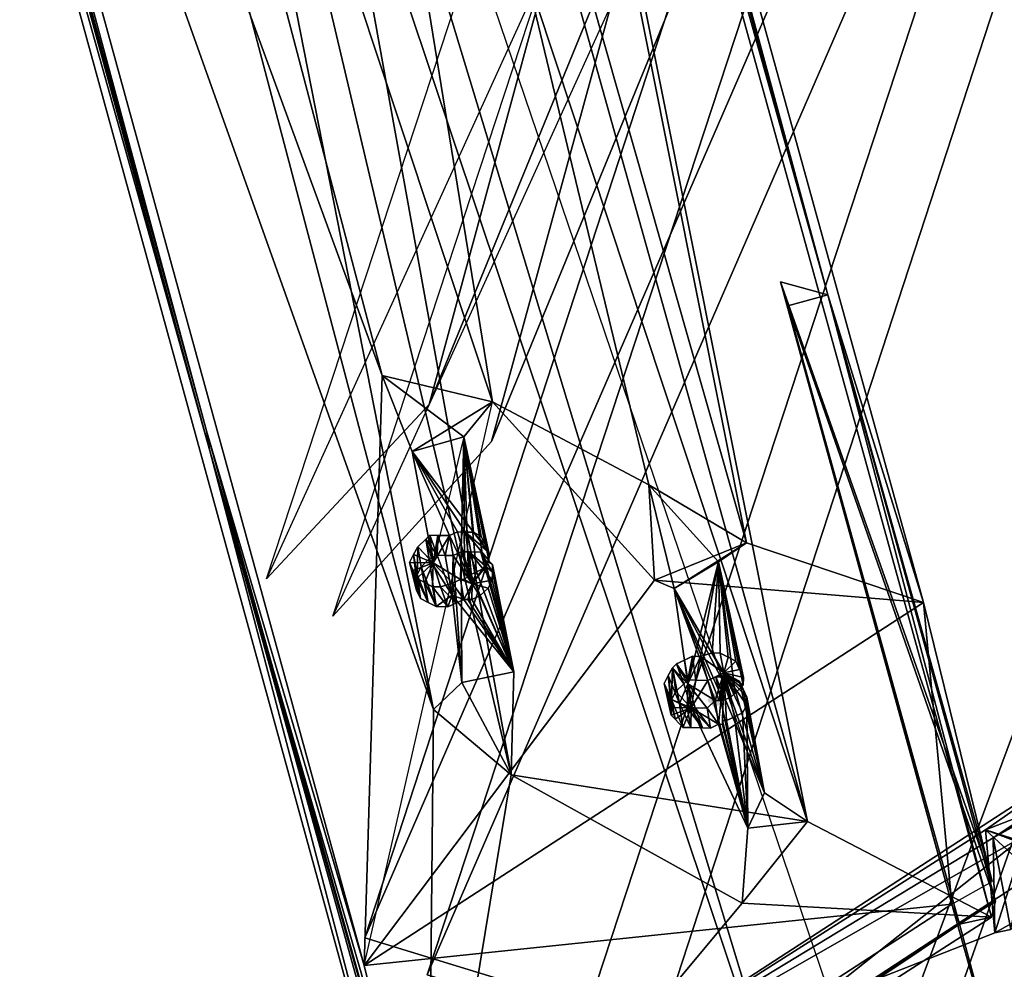
# Model space of a CAD drawing. Units: millimetres. Extents: x -12198 to 31644, y -9306 to -2540.
# Drawn here: x -6637 to -6405, y -6451 to -6228 of the extents above; entities that cross this region are included whole.
import ezdxf

# ---------------------------------------------------------------- set-up
doc = ezdxf.new("R2010")
doc.units = ezdxf.units.MM
doc.layers.add('QUANTWOOD  CWPg169.288', color=250, linetype='Continuous', lineweight=25)
doc.styles.get("Standard").update_dxf_attribs({"font": 'ariali.ttf', "height": 200})
doc.dimstyles.new('Стиль 150', dxfattribs={"dimtxt": 150, "dimasz": 150, "dimexe": 50, "dimexo": 0, "dimgap": 50, "dimtad": 1, "dimdec": 0, "dimdsep": 32, "dimtxsty": 'Standard', "dimcen": 150, "dimclrd": 256, "dimclre": 256, "dimadec": 0, "dimazin": 0, "dimtfac": 1, "dimtdec": 0, "dimtmove": 0, "dimatfit": 3, "dimfxl": 0, "dimlwd": -1, "dimarcsym": 0})

# ---------------------------------------------------------------- blocks, each defined once
blk = doc.blocks.new('*D7')
at = {"layer": 'Defpoints', "color": 0}
for p in [(-1916.51, -5017.12), (-12189.59, -5630.56), (-1916.51, -9255.65)]:
    blk.add_point(p, dxfattribs=at)
at = {"layer": 'QUANTWOOD  CWPg169.288', "lineweight": -2}
for p, q in [((-1916.51, -5017.12), (-1916.51, -9305.65)), ((-12189.59, -5630.56), (-12189.59, -9305.65))]:
    blk.add_line(p, q, dxfattribs=at)
at = {"layer": 'QUANTWOOD  CWPg169.288'}
blk.add_line((-12039.59, -9255.65), (-2066.51, -9255.65), dxfattribs=at)
for points in [[(-12039.59, -9230.65), (-12039.59, -9280.65), (-12189.59, -9255.65)], [(-2066.51, -9230.65), (-2066.51, -9280.65), (-1916.51, -9255.65)]]:
    blk.add_solid(points, dxfattribs=at)
at = {"layer": 'QUANTWOOD  CWPg169.288', "color": 0, "insert": (-7053.05, -9103.53), "char_height": 200, "attachment_point": 5}
blk.add_mtext('10273', dxfattribs=at)

msp = doc.modelspace()

# ---------------------------------------------------------------- hatches: boundary and pattern name
at = {"layer": 'QUANTWOOD  CWPg169.288', "lineweight": 25}
msp.add_hatch(color=18, dxfattribs=at).paths.add_polyline_path([(-6473.32, -6386.23), (-6474.28, -6387.14), (-6475.24, -6388.05), (-6474.32, -6389.01), (-6473.41, -6389.96), (-6472.46, -6389.05), (-6471.5, -6388.14), (-6472.41, -6387.18)])

# ---------------------------------------------------------------- linework, layer by layer
at = {"layer": 'QUANTWOOD  CWPg169.288', "color": 18, "lineweight": 25}
for points in [[(-6593.32, -6324.51), (-6722.11, -5846.79), (-6556.14, -6450.6), (-6539.93, -6515.45), (-6593.32, -6324.51), (-6592.5, -6329.2), (-6670.7, -6042.36), (-6592.5, -6329.2), (-6669.88, -6047.05), (-6592.5, -6329.2), (-6707.06, -5920.97), (-6723.25, -5855.18), (-6669.88, -6047.05)], [(-6402.02, -6491.64), (-6417.52, -6436.14), (-6415.76, -6440.86), (-6402.02, -6491.64), (-6539.13, -6521.08), (-6415.76, -6440.86), (-6408.24, -6439.17), (-6541.09, -6524.77), (-6539.76, -6390.25), (-6707.06, -5920.97), (-6541.09, -6524.77), (-6592.5, -6329.2), (-6539.93, -6515.45), (-6592.5, -6329.2), (-6593.32, -6324.51), (-6722.11, -5846.79)], [(-6564.45, -5857.09), (-6465.94, -6350.9), (-6424.23, -6364.97), (-6487.64, -6359.73), (-6556.14, -6450.6), (-6551.9, -6311.48), (-6525.89, -6317.7), (-6642.73, -5966.41), (-6551.9, -6311.48), (-6525.89, -6317.7), (-6487.64, -6359.73), (-6556.14, -6450.6), (-6551.9, -6311.48), (-6722.11, -5846.79), (-6608.14, -5886.88), (-6564.45, -5857.09), (-6465.94, -6350.9), (-6592.71, -5905.93)], [(-6564.45, -5857.09), (-6446.8, -6292.49), (-6424.23, -6364.97), (-6556.14, -6450.6), (-6417.52, -6436.14), (-6424.23, -6364.97), (-6408.04, -6430.76), (-6446.8, -6292.49), (-6424.23, -6364.97), (-6487.64, -6359.73), (-6465.94, -6350.9)], [(-6367.26, -5894.48), (-6540.85, -6318.28), (-6423.09, -5884.74), (-6367.26, -5894.48), (-6579.2, -6359.42)], [(-6351.56, -5902.33), (-6526.11, -6327.04), (-6407.41, -5893.52), (-6351.56, -5902.33), (-6563.53, -6368.2)], [(-6642.73, -5966.41), (-6525.89, -6317.7), (-6592.71, -5905.93), (-6488.98, -6337.27), (-6592.71, -5905.93), (-6465.94, -6350.9), (-6488.98, -6337.27), (-6472.59, -6355.41), (-6483.02, -6361.7), (-6479.82, -6384.21), (-6479.95, -6389.81), (-6478.08, -6389.85), (-6479.82, -6384.21), (-6475.28, -6389.92), (-6478.08, -6389.85), (-6476.33, -6394.57), (-6478.08, -6389.85), (-6479.95, -6389.81), (-6476.33, -6394.57), (-6479.13, -6394.5), (-6479.02, -6389.83), (-6476.33, -6394.57), (-6474.46, -6394.61), (-6479.02, -6389.83), (-6474.46, -6394.61), (-6472.57, -6393.72), (-6471.63, -6393.74), (-6471.34, -6381.6), (-6471.63, -6393.74), (-6471.61, -6392.81), (-6471.34, -6381.6), (-6466.9, -6391.05), (-6468.79, -6391.94), (-6471.34, -6381.6), (-6468.79, -6391.94), (-6470.68, -6392.83), (-6471.61, -6392.81)], [(-6707.06, -5920.97), (-6539.76, -6390.25), (-6632.33, -6039.54)], [(-6612.27, -6021.33), (-6539.76, -6390.25), (-6612.27, -6021.33), (-6521.44, -6405.64), (-6539.76, -6390.25), (-6521.44, -6405.64), (-6541.09, -6524.77), (-6467.03, -6435.9), (-6408.24, -6439.17), (-6451.62, -6416.64), (-6548.46, -5931.28)], [(-6457.94, -6289.42), (-6408.04, -6430.76), (-6446.8, -6292.49), (-6548.46, -5931.28), (-6408.24, -6439.17), (-6451.62, -6416.64), (-6467.03, -6435.9), (-6451.62, -6416.64)], [(-6578.21, -5964.21), (-6451.62, -6416.64), (-6521.44, -6405.64), (-6467.03, -6435.9), (-6541.09, -6524.77), (-6521.44, -6405.64), (-6612.27, -6021.33)], [(-6600.69, -5966.48), (-6521.44, -6405.64), (-6451.62, -6416.64), (-6578.21, -5964.21)], [(-6642.73, -5966.41), (-6551.9, -6311.48)], [(-6525.92, -6004.7), (-6446.8, -6292.49), (-6525.92, -6004.7)], [(-6214.01, -6404.54), (-6214.96, -6405.45), (-6217.81, -6407.26), (-6378.85, -6499.66), (-6384.25, -6491.13), (-6223.21, -6398.72), (-6217.81, -6407.26), (-6214.01, -6404.54), (-6223.21, -6398.72), (-6384.25, -6491.13), (-6513.03, -6484.33), (-6169.19, -6287.88), (-6042.72, -6274.07), (-6092.22, -6233.65), (-6384.59, -6426.65), (-6381.12, -6398.7), (-6409.62, -6418.58), (-6513.03, -6484.33), (-6407.4, -6442.92), (-6407.8, -6420.49), (-6205.1, -6304.78), (-6207.94, -6306.58), (-6205.1, -6304.78), (-6145.35, -6267.89)], [(-6288.89, -6331.75), (-6475.54, -6479.61), (-6240.49, -6417.93), (-6301.83, -6482.81), (-6424.23, -6561.19), (-6359.75, -6403.88), (-6301.83, -6482.81), (-6157.16, -6253.6), (-6359.75, -6403.88), (-6226.37, -6295.86), (-6218.79, -6291.37), (-6203.61, -6281.46), (-6157.16, -6253.6), (-6171.32, -6259.8), (-6157.16, -6253.6), (-6107.71, -6335.13)], [(-6384.59, -6426.65), (-6131.1, -6257.95), (-6145.35, -6267.89), (-6169.19, -6287.88), (-6407.8, -6420.49), (-6513.03, -6484.33), (-6381.12, -6398.7), (-6369.82, -6473.72), (-6493.17, -6553.01), (-6402.02, -6491.64), (-6337.65, -6613.7), (-6248.18, -6623.3)], [(-6456.21, -6295.07), (-6457.94, -6289.42), (-6446.8, -6292.49), (-6456.21, -6295.07), (-6407.22, -6435.45), (-6456.21, -6295.07), (-6415.76, -6440.86), (-6541.09, -6524.77), (-6539.13, -6521.08), (-6541.09, -6524.77), (-6592.5, -6329.2)], [(-6446.8, -6292.49), (-6408.24, -6439.17), (-6407.22, -6435.45), (-6408.24, -6439.17), (-6415.76, -6440.86)], [(-6205.1, -6304.78), (-6407.8, -6420.49), (-6398.31, -6414.17)], [(-6531.67, -6364.28), (-6530.73, -6364.31), (-6528.84, -6363.42), (-6530.64, -6360.57), (-6528.84, -6363.42), (-6526.93, -6361.59), (-6530.64, -6360.57), (-6531.67, -6364.28), (-6530.64, -6360.57), (-6531.67, -6364.28), (-6532.6, -6364.26), (-6534.49, -6365.15), (-6535.38, -6363.26), (-6534.49, -6365.15), (-6536.38, -6366.04), (-6535.38, -6363.26), (-6539.18, -6365.97), (-6536.38, -6366.04), (-6540, -6361.28), (-6538.14, -6361.33), (-6536.38, -6366.04), (-6538.14, -6361.33), (-6535.31, -6360.46), (-6539.87, -6355.68), (-6544.85, -6329.4), (-6532.62, -6325.95), (-6551.9, -6311.48), (-6544.85, -6329.4), (-6532.62, -6325.95), (-6525.89, -6317.7), (-6544.85, -6329.4), (-6530.35, -6348.43), (-6527.62, -6351.3), (-6530.35, -6348.43), (-6528.51, -6349.41)], [(-6532.62, -6325.95), (-6551.9, -6311.48), (-6525.89, -6317.7), (-6544.85, -6329.4)], [(-6535.98, -6349.23), (-6544.85, -6329.4), (-6539.87, -6355.68), (-6533.42, -6359.57), (-6532.62, -6325.95), (-6533.42, -6359.57), (-6532.49, -6359.59), (-6532.62, -6325.95), (-6532.49, -6359.59), (-6531.53, -6358.68), (-6532.62, -6325.95), (-6529.64, -6357.79), (-6532.62, -6325.95), (-6527.75, -6356.9), (-6532.62, -6325.95), (-6526.77, -6355.06), (-6532.62, -6325.95), (-6526.73, -6353.19), (-6532.62, -6325.95), (-6527.62, -6351.3), (-6532.62, -6325.95), (-6528.51, -6349.41), (-6532.62, -6325.95), (-6530.35, -6348.43), (-6544.85, -6329.4), (-6532.22, -6348.39), (-6544.85, -6329.4), (-6534.09, -6348.34), (-6544.85, -6329.4), (-6535.98, -6349.23), (-6538.78, -6349.17), (-6539.87, -6355.68), (-6538.78, -6349.17), (-6540.65, -6349.12), (-6539.87, -6355.68), (-6541.6, -6350.03), (-6540.65, -6349.12)], [(-6240.49, -6417.93), (-6475.54, -6479.61), (-6424.23, -6561.19), (-6359.75, -6403.88), (-6475.54, -6479.61), (-6288.89, -6331.75)], [(-6540.78, -6354.72), (-6538.89, -6353.84), (-6541.6, -6350.03), (-6538.89, -6353.84), (-6540.65, -6349.12), (-6538.89, -6353.84), (-6537.02, -6353.88), (-6535.38, -6363.26), (-6533.07, -6383.87), (-6520.86, -6381.36)], [(-6530.64, -6360.57), (-6535.98, -6349.23), (-6535.16, -6353.92), (-6535.98, -6349.23), (-6537.02, -6353.88), (-6535.16, -6353.92), (-6533.07, -6383.87), (-6533.27, -6353.03), (-6520.86, -6381.36), (-6531.4, -6353.08), (-6520.86, -6381.36), (-6528.6, -6353.15), (-6520.86, -6381.36), (-6527.71, -6355.04), (-6520.86, -6381.36), (-6525.86, -6356.01), (-6520.86, -6381.36), (-6525.91, -6357.88), (-6520.86, -6381.36), (-6525.95, -6359.75), (-6520.86, -6381.36), (-6526.93, -6361.59), (-6520.86, -6381.36), (-6528.84, -6363.42), (-6520.86, -6381.36), (-6530.73, -6364.31), (-6520.86, -6381.36), (-6531.67, -6364.28), (-6520.86, -6381.36), (-6531.67, -6364.28), (-6520.86, -6381.36), (-6532.6, -6364.26), (-6535.31, -6360.46), (-6533.42, -6359.57), (-6532.6, -6364.26), (-6533.42, -6359.57), (-6530.64, -6360.57), (-6532.22, -6348.39), (-6534.09, -6348.34), (-6530.64, -6360.57), (-6534.09, -6348.34), (-6535.98, -6349.23), (-6537.02, -6353.88), (-6538.78, -6349.17), (-6537.02, -6353.88), (-6538.89, -6353.84), (-6538.78, -6349.17)], [(-6532.22, -6348.39), (-6526.77, -6355.06), (-6532.22, -6348.39), (-6526.73, -6353.19), (-6532.22, -6348.39), (-6530.35, -6348.43), (-6526.73, -6353.19)], [(-6543.72, -6360.26), (-6544.5, -6353.7), (-6545.47, -6355.55), (-6543.72, -6360.26), (-6545.47, -6355.55), (-6544.58, -6357.44), (-6543.69, -6359.33), (-6539.87, -6355.68), (-6543.69, -6359.33), (-6541.85, -6360.31), (-6539.87, -6355.68), (-6545.47, -6355.55), (-6544.5, -6353.7), (-6543.67, -6358.39), (-6544.5, -6353.7), (-6543.52, -6351.86), (-6543.67, -6358.39), (-6542.87, -6364.02), (-6541.03, -6365), (-6543.67, -6358.39), (-6541.03, -6365), (-6543.69, -6359.33), (-6541.85, -6360.31), (-6541.03, -6365), (-6541.85, -6360.31), (-6540, -6361.28), (-6539.87, -6355.68), (-6538.14, -6361.33), (-6540, -6361.28), (-6539.18, -6365.97), (-6540, -6361.28), (-6541.85, -6360.31), (-6539.18, -6365.97), (-6540.78, -6354.72), (-6535.38, -6363.26), (-6538.89, -6353.84), (-6540.78, -6354.72), (-6539.18, -6365.97), (-6542.69, -6356.55), (-6539.18, -6365.97), (-6541.03, -6365), (-6542.69, -6356.55)], [(-6531.4, -6353.08), (-6533.27, -6353.03), (-6530.64, -6360.57), (-6535.16, -6353.92), (-6533.07, -6383.87), (-6535.38, -6363.26), (-6520.86, -6381.36), (-6532.6, -6364.26)], [(-6533.27, -6353.03), (-6520.86, -6381.36), (-6533.07, -6383.87)], [(-6529.64, -6357.79), (-6531.53, -6358.68), (-6530.64, -6360.57), (-6526.77, -6355.06), (-6527.75, -6356.9), (-6530.64, -6360.57), (-6529.64, -6357.79), (-6527.75, -6356.9)], [(-6526.93, -6361.59), (-6525.95, -6359.75), (-6530.64, -6360.57), (-6531.4, -6353.08), (-6525.95, -6359.75), (-6525.91, -6357.88), (-6531.4, -6353.08), (-6525.91, -6357.88), (-6528.6, -6353.15), (-6525.91, -6357.88), (-6525.86, -6356.01), (-6528.6, -6353.15)], [(-6525.86, -6356.01), (-6527.71, -6355.04)], [(-6543.69, -6359.33), (-6542.87, -6364.02), (-6543.69, -6359.33), (-6544.58, -6357.44), (-6542.87, -6364.02), (-6543.72, -6360.26), (-6542.87, -6364.02), (-6543.76, -6362.13), (-6545.47, -6355.55), (-6544.58, -6357.44), (-6543.76, -6362.13), (-6544.58, -6357.44)], [(-6472.43, -6388.12), (-6471.5, -6388.14), (-6483.02, -6361.7), (-6469.61, -6387.25), (-6483.02, -6361.7), (-6468.65, -6386.34), (-6472.59, -6355.41), (-6466.74, -6384.52), (-6472.59, -6355.41), (-6466.7, -6382.65), (-6472.59, -6355.41), (-6467.59, -6380.76), (-6472.59, -6355.41), (-6468.48, -6378.87), (-6472.59, -6355.41), (-6470.32, -6377.89), (-6472.59, -6355.41), (-6472.17, -6376.91), (-6472.59, -6355.41), (-6474.04, -6376.87), (-6472.59, -6355.41), (-6476.86, -6377.74), (-6478.73, -6377.69), (-6479.82, -6384.21), (-6478.73, -6377.69), (-6480.62, -6378.58), (-6479.82, -6384.21), (-6482.51, -6379.47), (-6480.62, -6378.58)], [(-6474.46, -6394.61), (-6478.08, -6389.85), (-6475.28, -6389.92), (-6474.46, -6394.61), (-6475.28, -6389.92), (-6473.37, -6388.1), (-6472.43, -6388.12), (-6483.02, -6361.7), (-6473.37, -6388.1), (-6483.02, -6361.7), (-6473.37, -6388.1), (-6479.82, -6384.21), (-6472.59, -6355.41), (-6476.86, -6377.74)], [(-6466.74, -6384.52), (-6468.65, -6386.34), (-6471.34, -6381.6), (-6469.61, -6387.25), (-6468.65, -6386.34), (-6472.59, -6355.41), (-6483.02, -6361.7)], [(-6534.49, -6365.15), (-6538.14, -6361.33), (-6535.31, -6360.46), (-6534.49, -6365.15), (-6535.31, -6360.46), (-6533.42, -6359.57), (-6532.49, -6359.59), (-6530.64, -6360.57), (-6532.49, -6359.59), (-6531.53, -6358.68)], [(-6478.73, -6377.69), (-6479.79, -6383.27), (-6477.93, -6383.32), (-6478.73, -6377.69), (-6477.93, -6383.32), (-6476.86, -6377.74), (-6474.04, -6376.87), (-6471.34, -6381.6), (-6474.04, -6376.87), (-6472.17, -6376.91), (-6471.34, -6381.6), (-6470.32, -6377.89), (-6472.17, -6376.91)], [(-6470.32, -6377.89), (-6468.48, -6378.87), (-6471.34, -6381.6), (-6467.59, -6380.76), (-6468.48, -6378.87)], [(-6483.46, -6380.38), (-6482.66, -6386.01), (-6483.46, -6380.38), (-6480.75, -6384.18), (-6483.46, -6380.38), (-6482.51, -6379.47), (-6483.46, -6380.38), (-6479.82, -6384.21), (-6481.79, -6388.83), (-6483.46, -6380.38), (-6484.44, -6382.23), (-6481.79, -6388.83), (-6484.44, -6382.23), (-6483.64, -6387.85), (-6484.44, -6382.23), (-6485.42, -6384.07), (-6483.64, -6387.85), (-6482.66, -6386.01), (-6479.02, -6389.83), (-6483.64, -6387.85), (-6483.68, -6389.72), (-6479.02, -6389.83), (-6483.68, -6389.72), (-6483.73, -6391.59), (-6482.82, -6392.54), (-6484.53, -6385.96), (-6483.64, -6387.85), (-6482.82, -6392.54), (-6483.64, -6387.85), (-6483.46, -6380.38), (-6484.44, -6382.23), (-6483.64, -6387.85), (-6484.44, -6382.23)], [(-6482.66, -6386.01), (-6480.75, -6384.18), (-6479.02, -6389.83), (-6479.79, -6383.27), (-6480.75, -6384.18), (-6479.79, -6383.27), (-6482.51, -6379.47), (-6479.79, -6383.27), (-6480.62, -6378.58), (-6479.79, -6383.27), (-6477.93, -6383.32), (-6479.02, -6389.83)], [(-6483.68, -6389.72), (-6484.44, -6382.23), (-6485.42, -6384.07), (-6483.68, -6389.72), (-6485.42, -6384.07), (-6484.53, -6385.96), (-6483.73, -6391.59), (-6484.53, -6385.96), (-6485.42, -6384.07), (-6483.73, -6391.59)], [(-6465.67, -6418.18), (-6461.74, -6409.86), (-6473.23, -6382.49), (-6475.12, -6383.38), (-6465.67, -6418.18), (-6479.02, -6389.83), (-6465.67, -6418.18), (-6472.57, -6393.72)], [(-6469.61, -6387.25), (-6471.5, -6388.14), (-6472.43, -6388.12), (-6471.34, -6381.6), (-6472.43, -6388.12), (-6473.37, -6388.1), (-6471.34, -6381.6), (-6473.23, -6382.49), (-6471.37, -6382.54)], [(-6467.65, -6383.56), (-6469.5, -6382.58), (-6471.34, -6381.6), (-6471.37, -6382.54), (-6469.5, -6382.58)], [(-6467.59, -6380.76), (-6466.7, -6382.65), (-6471.34, -6381.6), (-6466.74, -6384.52), (-6466.7, -6382.65)], [(-6466.9, -6391.05), (-6465.92, -6389.21), (-6471.34, -6381.6), (-6465.88, -6387.34), (-6465.92, -6389.21), (-6465.67, -6418.18), (-6461.74, -6409.86)], [(-6465.88, -6387.34), (-6466.76, -6385.45), (-6471.34, -6381.6), (-6467.65, -6383.56), (-6466.76, -6385.45)], [(-6381.12, -6398.7), (-6409.62, -6418.58), (-6384.59, -6426.65)], [(-6403.64, -6442.08), (-6407.8, -6420.49), (-6407.4, -6442.92), (-6513.03, -6484.33), (-6409.62, -6418.58), (-6407.4, -6442.92), (-6398.31, -6414.17)], [(-6398.31, -6414.17), (-6409.62, -6418.58), (-6385.54, -6427.56)], [(-6403.64, -6442.08), (-6407.4, -6442.92), (-6397.93, -6437.54), (-6407.4, -6442.92), (-6398.31, -6414.17)], [(-6394.08, -6432.96), (-6409.62, -6418.58), (-6384.59, -6426.65)]]:
    msp.add_lwpolyline(points, dxfattribs=at)
for points in [[(-6670.7, -6042.36), (-6722.11, -5846.79), (-6593.32, -6324.51)], [(-6593.32, -6324.51), (-6722.11, -5846.79), (-6556.14, -6450.6)], [(-6722.11, -5846.79), (-6642.73, -5966.41), (-6551.9, -6311.48)], [(-6722.11, -5846.79), (-6551.9, -6311.48), (-6556.14, -6450.6)], [(-6564.45, -5857.09), (-6465.94, -6350.9), (-6592.71, -5905.93), (-6564.45, -5857.09), (-6608.14, -5886.88), (-6722.11, -5846.79)], [(-6564.45, -5857.09), (-6446.8, -6292.49), (-6424.23, -6364.97)], [(-6564.45, -5857.09), (-6525.92, -6004.7), (-6446.8, -6292.49)], [(-6424.23, -6364.97), (-6465.94, -6350.9), (-6564.45, -5857.09)], [(-6659.48, -5884.72), (-6628.57, -5920.96), (-6448.35, -6514.83)], [(-6659.48, -5884.72), (-6628.57, -5920.96), (-6448.35, -6514.83), (-6659.48, -5884.72), (-6448.35, -6514.83), (-6628.57, -5920.96)], [(-6540.85, -6318.28), (-6367.26, -5894.48), (-6579.2, -6359.42), (-6423.09, -5884.74)], [(-6579.2, -6359.42), (-6423.09, -5884.74), (-6540.85, -6318.28)], [(-6579.2, -6359.42), (-6423.09, -5884.74), (-6367.26, -5894.48), (-6540.85, -6318.28), (-6423.09, -5884.74), (-6367.26, -5894.48)], [(-6555.99, -6444.06), (-6317.76, -5895.66), (-6373.59, -5885.92), (-6555.99, -6444.06), (-6317.76, -5895.66)], [(-6555.99, -6444.06), (-6373.59, -5885.92), (-6317.76, -5895.66), (-6555.99, -6444.06), (-6373.59, -5885.92), (-6317.76, -5895.66)], [(-6540.85, -6318.28), (-6367.26, -5894.48), (-6579.2, -6359.42)], [(-6526.11, -6327.04), (-6351.56, -5902.33), (-6563.53, -6368.2), (-6407.41, -5893.52)], [(-6563.53, -6368.2), (-6407.41, -5893.52), (-6526.11, -6327.04)], [(-6563.53, -6368.2), (-6407.41, -5893.52), (-6351.56, -5902.33), (-6526.11, -6327.04), (-6407.41, -5893.52), (-6351.56, -5902.33)], [(-6541.25, -6452.82), (-6303.02, -5904.42), (-6357.92, -5894.7), (-6541.25, -6452.82), (-6303.02, -5904.42)], [(-6541.25, -6452.82), (-6357.92, -5894.7), (-6303.02, -5904.42), (-6541.25, -6452.82), (-6357.92, -5894.7), (-6303.02, -5904.42)], [(-6503.12, -6460.27), (-6555.99, -6444.06), (-6317.76, -5895.66)], [(-6503.12, -6460.27), (-6555.99, -6444.06), (-6317.76, -5895.66), (-6503.12, -6460.27), (-6317.76, -5895.66), (-6555.99, -6444.06)], [(-6526.11, -6327.04), (-6351.56, -5902.33), (-6563.53, -6368.2)], [(-6487.44, -6469.05), (-6541.25, -6452.82), (-6303.02, -5904.42)], [(-6487.44, -6469.05), (-6541.25, -6452.82), (-6303.02, -5904.42), (-6487.44, -6469.05), (-6303.02, -5904.42), (-6541.25, -6452.82)], [(-6525.89, -6317.7), (-6642.73, -5966.41), (-6592.71, -5905.93)], [(-6525.89, -6317.7), (-6592.71, -5905.93), (-6488.98, -6337.27)], [(-6488.98, -6337.27), (-6592.71, -5905.93), (-6465.94, -6350.9)], [(-6669.88, -6047.05), (-6592.5, -6329.2), (-6707.06, -5920.97)], [(-6592.5, -6329.2), (-6541.09, -6524.77), (-6707.06, -5920.97)], [(-6707.06, -5920.97), (-6539.76, -6390.25), (-6632.33, -6039.54)], [(-6541.09, -6524.77), (-6539.76, -6390.25), (-6707.06, -5920.97)], [(-6628.57, -5920.96), (-6448.35, -6514.83), (-6628.57, -5920.96), (-6431.23, -6502.16), (-6448.35, -6514.83)], [(-6628.57, -5920.96), (-6431.23, -6502.16), (-6448.35, -6514.83), (-6628.57, -5920.96), (-6431.23, -6502.16), (-6448.35, -6514.83)], [(-6548.46, -5931.28), (-6578.21, -5964.21), (-6451.62, -6416.64)], [(-6446.8, -6292.49), (-6548.46, -5931.28), (-6408.24, -6439.17)], [(-6446.8, -6292.49), (-6525.92, -6004.7), (-6548.46, -5931.28)], [(-6548.46, -5931.28), (-6451.62, -6416.64), (-6408.24, -6439.17)], [(-6229.83, -5930.45), (-6468.38, -6571.35), (-6473.27, -6619.82)], [(-6229.83, -5930.45), (-6468.38, -6571.35), (-6473.27, -6619.82), (-6229.83, -5930.45), (-6473.27, -6619.82), (-6468.38, -6571.35)], [(-6451.62, -6416.64), (-6578.21, -5964.21), (-6600.69, -5966.48)], [(-6556.14, -6450.6), (-6525.89, -6317.7), (-6551.9, -6311.48), (-6642.73, -5966.41), (-6525.89, -6317.7), (-6551.9, -6311.48)], [(-6600.69, -5966.48), (-6612.27, -6021.33), (-6521.44, -6405.64)], [(-6600.69, -5966.48), (-6521.44, -6405.64), (-6451.62, -6416.64)], [(-6539.76, -6390.25), (-6612.27, -6021.33), (-6632.33, -6039.54)], [(-6521.44, -6405.64), (-6612.27, -6021.33), (-6539.76, -6390.25)], [(-6593.32, -6324.51), (-6592.5, -6329.2), (-6670.7, -6042.36)], [(-6670.7, -6042.36), (-6592.5, -6329.2), (-6669.88, -6047.05)], [(-6169.19, -6287.88), (-6407.8, -6420.49), (-6207.94, -6306.58), (-6145.35, -6267.89)], [(-6457.94, -6289.42), (-6417.52, -6436.14), (-6456.21, -6295.07), (-6417.52, -6436.14), (-6402.02, -6491.64), (-6539.93, -6515.45), (-6556.14, -6450.6), (-6417.52, -6436.14), (-6408.04, -6430.76)], [(-6384.25, -6491.13), (-6513.03, -6484.33), (-6169.19, -6287.88)], [(-6407.4, -6442.92), (-6409.62, -6418.58), (-6513.03, -6484.33), (-6407.8, -6420.49), (-6169.19, -6287.88), (-6513.03, -6484.33)], [(-6417.52, -6436.14), (-6408.04, -6430.76), (-6457.94, -6289.42)], [(-6456.21, -6295.07), (-6457.94, -6289.42), (-6446.8, -6292.49)], [(-6456.21, -6295.07), (-6417.52, -6436.14), (-6457.94, -6289.42)], [(-6457.94, -6289.42), (-6408.04, -6430.76), (-6446.8, -6292.49)], [(-6169.19, -6287.88), (-6407.8, -6420.49), (-6207.94, -6306.58)], [(-6407.22, -6435.45), (-6456.21, -6295.07), (-6446.8, -6292.49)], [(-6446.8, -6292.49), (-6408.24, -6439.17), (-6407.22, -6435.45)], [(-6417.52, -6436.14), (-6408.04, -6430.76), (-6424.23, -6364.97), (-6446.8, -6292.49), (-6408.04, -6430.76), (-6424.23, -6364.97)], [(-6415.76, -6440.86), (-6539.13, -6521.08), (-6402.02, -6491.64), (-6415.76, -6440.86), (-6402.02, -6491.64), (-6417.52, -6436.14), (-6415.76, -6440.86), (-6417.52, -6436.14), (-6456.21, -6295.07)], [(-6415.76, -6440.86), (-6456.21, -6295.07), (-6407.22, -6435.45)], [(-6407.8, -6420.49), (-6205.1, -6304.78), (-6207.94, -6306.58)], [(-6398.31, -6414.17), (-6205.1, -6304.78), (-6407.8, -6420.49)], [(-6532.62, -6325.95), (-6551.9, -6311.48), (-6525.89, -6317.7)], [(-6544.85, -6329.4), (-6525.89, -6317.7), (-6551.9, -6311.48)], [(-6532.62, -6325.95), (-6539.87, -6355.68), (-6544.85, -6329.4), (-6551.9, -6311.48), (-6532.62, -6325.95), (-6544.85, -6329.4)], [(-6525.89, -6317.7), (-6487.64, -6359.73), (-6556.14, -6450.6)], [(-6532.62, -6325.95), (-6525.89, -6317.7), (-6544.85, -6329.4)], [(-6488.98, -6337.27), (-6487.64, -6359.73), (-6483.02, -6361.7), (-6465.94, -6350.9), (-6487.64, -6359.73), (-6525.89, -6317.7)], [(-6424.23, -6364.97), (-6465.94, -6350.9), (-6487.64, -6359.73), (-6525.89, -6317.7), (-6488.98, -6337.27), (-6487.64, -6359.73)], [(-6556.14, -6450.6), (-6539.93, -6515.45), (-6593.32, -6324.51)], [(-6539.93, -6515.45), (-6592.5, -6329.2), (-6593.32, -6324.51)], [(-6539.87, -6355.68), (-6533.42, -6359.57), (-6532.62, -6325.95), (-6539.87, -6355.68), (-6544.85, -6329.4), (-6535.98, -6349.23)], [(-6530.35, -6348.43), (-6544.85, -6329.4), (-6532.62, -6325.95)], [(-6532.62, -6325.95), (-6533.42, -6359.57), (-6532.49, -6359.59), (-6532.62, -6325.95), (-6532.49, -6359.59), (-6532.62, -6325.95), (-6532.49, -6359.59), (-6531.53, -6358.68)], [(-6530.35, -6348.43), (-6532.62, -6325.95), (-6528.51, -6349.41)], [(-6528.51, -6349.41), (-6532.62, -6325.95), (-6527.62, -6351.3)], [(-6527.62, -6351.3), (-6532.62, -6325.95), (-6526.73, -6353.19)], [(-6526.73, -6353.19), (-6532.62, -6325.95), (-6526.77, -6355.06)], [(-6526.77, -6355.06), (-6532.62, -6325.95), (-6527.75, -6356.9)], [(-6527.75, -6356.9), (-6532.62, -6325.95), (-6529.64, -6357.79)], [(-6529.64, -6357.79), (-6532.62, -6325.95), (-6531.53, -6358.68)], [(-6519.97, -6579.46), (-6539.13, -6521.08), (-6592.5, -6329.2)], [(-6539.13, -6521.08), (-6541.09, -6524.77), (-6592.5, -6329.2)], [(-6519.97, -6579.46), (-6539.13, -6521.08), (-6592.5, -6329.2), (-6519.97, -6579.46), (-6592.5, -6329.2), (-6539.93, -6515.45)], [(-6535.98, -6349.23), (-6544.85, -6329.4), (-6534.09, -6348.34)], [(-6534.09, -6348.34), (-6544.85, -6329.4), (-6532.22, -6348.39)], [(-6532.22, -6348.39), (-6544.85, -6329.4), (-6530.35, -6348.43)], [(-6288.89, -6331.75), (-6475.54, -6479.61), (-6240.49, -6417.93)], [(-6475.54, -6479.61), (-6288.89, -6331.75), (-6359.75, -6403.88)], [(-6483.02, -6361.7), (-6488.98, -6337.27), (-6472.59, -6355.41), (-6465.94, -6350.9)], [(-6483.02, -6361.7), (-6488.98, -6337.27), (-6472.59, -6355.41)], [(-6483.02, -6361.7), (-6487.64, -6359.73), (-6488.98, -6337.27), (-6483.02, -6361.7), (-6465.94, -6350.9), (-6487.64, -6359.73)], [(-6472.59, -6355.41), (-6488.98, -6337.27), (-6465.94, -6350.9)], [(-6539.87, -6355.68), (-6538.78, -6349.17), (-6540.65, -6349.12), (-6539.87, -6355.68), (-6540.65, -6349.12), (-6541.6, -6350.03), (-6539.87, -6355.68), (-6541.6, -6350.03), (-6543.52, -6351.86), (-6539.87, -6355.68), (-6543.52, -6351.86), (-6544.5, -6353.7), (-6539.87, -6355.68), (-6544.5, -6353.7), (-6545.47, -6355.55), (-6539.87, -6355.68), (-6545.47, -6355.55), (-6544.58, -6357.44)], [(-6541.6, -6350.03), (-6543.52, -6351.86), (-6539.87, -6355.68), (-6544.5, -6353.7), (-6543.52, -6351.86), (-6542.69, -6356.55), (-6543.52, -6351.86), (-6540.78, -6354.72), (-6543.52, -6351.86)], [(-6540.78, -6354.72), (-6543.52, -6351.86), (-6541.6, -6350.03)], [(-6540.65, -6349.12), (-6538.89, -6353.84), (-6541.6, -6350.03)], [(-6541.6, -6350.03), (-6538.89, -6353.84), (-6540.78, -6354.72)], [(-6538.78, -6349.17), (-6537.02, -6353.88), (-6538.89, -6353.84), (-6538.78, -6349.17), (-6538.89, -6353.84), (-6540.65, -6349.12)], [(-6535.98, -6349.23), (-6538.78, -6349.17), (-6539.87, -6355.68)], [(-6535.98, -6349.23), (-6537.02, -6353.88), (-6538.78, -6349.17)], [(-6537.02, -6353.88), (-6535.98, -6349.23), (-6535.16, -6353.92)], [(-6535.98, -6349.23), (-6534.09, -6348.34), (-6530.64, -6360.57)], [(-6535.16, -6353.92), (-6535.98, -6349.23), (-6530.64, -6360.57)], [(-6530.64, -6360.57), (-6534.09, -6348.34), (-6532.22, -6348.39), (-6530.64, -6360.57), (-6532.22, -6348.39), (-6526.77, -6355.06)], [(-6526.77, -6355.06), (-6532.22, -6348.39), (-6526.73, -6353.19)], [(-6526.73, -6353.19), (-6532.22, -6348.39), (-6530.35, -6348.43), (-6526.73, -6353.19), (-6530.35, -6348.43), (-6527.62, -6351.3)], [(-6527.62, -6351.3), (-6530.35, -6348.43), (-6528.51, -6349.41)], [(-6543.67, -6358.39), (-6544.5, -6353.7), (-6543.52, -6351.86), (-6543.67, -6358.39), (-6543.52, -6351.86), (-6542.69, -6356.55)], [(-6542.69, -6356.55), (-6543.52, -6351.86), (-6540.78, -6354.72)], [(-6472.59, -6355.41), (-6465.94, -6350.9), (-6483.02, -6361.7)], [(-6543.72, -6360.26), (-6545.47, -6355.55), (-6544.5, -6353.7), (-6543.72, -6360.26), (-6544.5, -6353.7), (-6543.67, -6358.39)], [(-6540.78, -6354.72), (-6539.18, -6365.97), (-6542.69, -6356.55)], [(-6535.38, -6363.26), (-6534.49, -6365.15), (-6536.38, -6366.04), (-6535.38, -6363.26), (-6536.38, -6366.04), (-6539.18, -6365.97), (-6535.38, -6363.26), (-6539.18, -6365.97), (-6540.78, -6354.72), (-6535.38, -6363.26), (-6540.78, -6354.72), (-6538.89, -6353.84), (-6535.38, -6363.26), (-6538.89, -6353.84), (-6537.02, -6353.88), (-6535.38, -6363.26), (-6537.02, -6353.88), (-6535.16, -6353.92)], [(-6535.16, -6353.92), (-6533.07, -6383.87), (-6535.38, -6363.26)], [(-6533.27, -6353.03), (-6533.07, -6383.87), (-6535.16, -6353.92)], [(-6535.16, -6353.92), (-6530.64, -6360.57), (-6533.27, -6353.03)], [(-6530.64, -6360.57), (-6526.77, -6355.06), (-6527.75, -6356.9), (-6530.64, -6360.57), (-6527.75, -6356.9), (-6529.64, -6357.79), (-6530.64, -6360.57), (-6529.64, -6357.79), (-6531.53, -6358.68), (-6530.64, -6360.57), (-6531.53, -6358.68), (-6532.49, -6359.59), (-6530.64, -6360.57), (-6532.49, -6359.59), (-6530.64, -6360.57), (-6532.49, -6359.59), (-6533.42, -6359.57)], [(-6531.4, -6353.08), (-6520.86, -6381.36), (-6533.27, -6353.03)], [(-6530.64, -6360.57), (-6528.84, -6363.42), (-6526.93, -6361.59), (-6530.64, -6360.57), (-6526.93, -6361.59), (-6525.95, -6359.75), (-6530.64, -6360.57), (-6525.95, -6359.75), (-6531.4, -6353.08), (-6530.64, -6360.57), (-6531.4, -6353.08), (-6533.27, -6353.03)], [(-6533.27, -6353.03), (-6520.86, -6381.36), (-6533.07, -6383.87)], [(-6528.6, -6353.15), (-6520.86, -6381.36), (-6531.4, -6353.08)], [(-6525.95, -6359.75), (-6525.91, -6357.88), (-6531.4, -6353.08)], [(-6531.4, -6353.08), (-6525.91, -6357.88), (-6528.6, -6353.15)], [(-6527.71, -6355.04), (-6520.86, -6381.36), (-6528.6, -6353.15)], [(-6528.6, -6353.15), (-6525.91, -6357.88), (-6525.86, -6356.01), (-6528.6, -6353.15), (-6525.86, -6356.01), (-6527.71, -6355.04)], [(-6525.86, -6356.01), (-6520.86, -6381.36), (-6527.71, -6355.04)], [(-6543.76, -6362.13), (-6544.58, -6357.44), (-6545.47, -6355.55), (-6543.76, -6362.13), (-6545.47, -6355.55), (-6543.72, -6360.26)], [(-6544.58, -6357.44), (-6543.69, -6359.33), (-6539.87, -6355.68)], [(-6539.87, -6355.68), (-6543.69, -6359.33), (-6541.85, -6360.31), (-6539.87, -6355.68), (-6541.85, -6360.31), (-6540, -6361.28), (-6539.87, -6355.68), (-6540, -6361.28), (-6538.14, -6361.33), (-6539.87, -6355.68), (-6538.14, -6361.33), (-6535.31, -6360.46), (-6539.87, -6355.68), (-6535.31, -6360.46), (-6533.42, -6359.57)], [(-6542.69, -6356.55), (-6539.18, -6365.97), (-6541.03, -6365), (-6542.69, -6356.55), (-6541.03, -6365), (-6543.67, -6358.39)], [(-6525.91, -6357.88), (-6520.86, -6381.36), (-6525.86, -6356.01)], [(-6479.82, -6384.21), (-6472.59, -6355.41), (-6476.86, -6377.74), (-6479.82, -6384.21), (-6473.37, -6388.1), (-6483.02, -6361.7)], [(-6479.82, -6384.21), (-6483.02, -6361.7), (-6472.59, -6355.41)], [(-6468.65, -6386.34), (-6472.59, -6355.41), (-6483.02, -6361.7)], [(-6476.86, -6377.74), (-6472.59, -6355.41), (-6474.04, -6376.87)], [(-6474.04, -6376.87), (-6472.59, -6355.41), (-6472.17, -6376.91)], [(-6472.17, -6376.91), (-6472.59, -6355.41), (-6470.32, -6377.89)], [(-6470.32, -6377.89), (-6472.59, -6355.41), (-6468.48, -6378.87)], [(-6468.48, -6378.87), (-6472.59, -6355.41), (-6467.59, -6380.76)], [(-6467.59, -6380.76), (-6472.59, -6355.41), (-6466.7, -6382.65)], [(-6466.7, -6382.65), (-6472.59, -6355.41), (-6466.74, -6384.52)], [(-6466.74, -6384.52), (-6472.59, -6355.41), (-6468.65, -6386.34)], [(-6556.14, -6450.6), (-6487.64, -6359.73), (-6424.23, -6364.97)], [(-6542.87, -6364.02), (-6543.69, -6359.33), (-6544.58, -6357.44), (-6542.87, -6364.02), (-6544.58, -6357.44), (-6543.76, -6362.13)], [(-6543.67, -6358.39), (-6541.03, -6365), (-6542.87, -6364.02), (-6543.67, -6358.39), (-6542.87, -6364.02), (-6543.72, -6360.26)], [(-6541.03, -6365), (-6541.85, -6360.31), (-6543.69, -6359.33), (-6541.03, -6365), (-6543.69, -6359.33), (-6542.87, -6364.02)], [(-6532.6, -6364.26), (-6533.42, -6359.57), (-6535.31, -6360.46), (-6532.6, -6364.26), (-6535.31, -6360.46), (-6534.49, -6365.15)], [(-6530.64, -6360.57), (-6533.42, -6359.57), (-6532.6, -6364.26)], [(-6525.95, -6359.75), (-6520.86, -6381.36), (-6525.91, -6357.88)], [(-6543.72, -6360.26), (-6542.87, -6364.02), (-6543.76, -6362.13)], [(-6539.18, -6365.97), (-6540, -6361.28), (-6541.85, -6360.31), (-6539.18, -6365.97), (-6541.85, -6360.31), (-6541.03, -6365)], [(-6536.38, -6366.04), (-6538.14, -6361.33), (-6540, -6361.28), (-6536.38, -6366.04), (-6540, -6361.28), (-6539.18, -6365.97)], [(-6534.49, -6365.15), (-6535.31, -6360.46), (-6538.14, -6361.33), (-6534.49, -6365.15), (-6538.14, -6361.33), (-6536.38, -6366.04)], [(-6532.6, -6364.26), (-6531.67, -6364.28), (-6530.64, -6360.57)], [(-6530.64, -6360.57), (-6531.67, -6364.28), (-6530.64, -6360.57), (-6531.67, -6364.28), (-6530.73, -6364.31)], [(-6530.73, -6364.31), (-6528.84, -6363.42), (-6530.64, -6360.57)], [(-6528.84, -6363.42), (-6520.86, -6381.36), (-6526.93, -6361.59)], [(-6526.93, -6361.59), (-6520.86, -6381.36), (-6525.95, -6359.75)], [(-6483.02, -6361.7), (-6473.37, -6388.1), (-6483.02, -6361.7), (-6473.37, -6388.1), (-6472.43, -6388.12), (-6483.02, -6361.7), (-6472.43, -6388.12), (-6471.5, -6388.14)], [(-6468.65, -6386.34), (-6483.02, -6361.7), (-6469.61, -6387.25)], [(-6469.61, -6387.25), (-6483.02, -6361.7), (-6471.5, -6388.14)], [(-6532.6, -6364.26), (-6534.49, -6365.15), (-6535.38, -6363.26)], [(-6535.38, -6363.26), (-6520.86, -6381.36), (-6532.6, -6364.26)], [(-6535.38, -6363.26), (-6533.07, -6383.87), (-6520.86, -6381.36)], [(-6532.6, -6364.26), (-6520.86, -6381.36), (-6531.67, -6364.28)], [(-6531.67, -6364.28), (-6520.86, -6381.36), (-6531.67, -6364.28), (-6520.86, -6381.36), (-6530.73, -6364.31)], [(-6530.73, -6364.31), (-6520.86, -6381.36), (-6528.84, -6363.42)], [(-6417.52, -6436.14), (-6556.14, -6450.6), (-6424.23, -6364.97)], [(-6479.82, -6384.21), (-6478.73, -6377.69), (-6480.62, -6378.58), (-6479.82, -6384.21), (-6480.62, -6378.58), (-6482.51, -6379.47), (-6479.82, -6384.21), (-6482.51, -6379.47), (-6483.46, -6380.38), (-6479.82, -6384.21), (-6483.46, -6380.38), (-6481.79, -6388.83), (-6479.82, -6384.21), (-6481.79, -6388.83), (-6479.95, -6389.81)], [(-6478.73, -6377.69), (-6477.93, -6383.32), (-6479.79, -6383.27), (-6478.73, -6377.69), (-6479.79, -6383.27), (-6480.62, -6378.58)], [(-6476.86, -6377.74), (-6478.73, -6377.69), (-6479.82, -6384.21)], [(-6476.86, -6377.74), (-6477.93, -6383.32), (-6478.73, -6377.69)], [(-6472.57, -6393.72), (-6475.28, -6389.92), (-6473.37, -6388.1), (-6472.57, -6393.72), (-6473.37, -6388.1), (-6471.34, -6381.6), (-6476.86, -6377.74), (-6475.12, -6383.38), (-6476.86, -6377.74), (-6477.93, -6383.32), (-6475.12, -6383.38), (-6465.67, -6418.18), (-6473.23, -6382.49), (-6461.74, -6409.86), (-6471.37, -6382.54), (-6461.74, -6409.86), (-6469.5, -6382.58), (-6461.74, -6409.86), (-6467.65, -6383.56), (-6461.74, -6409.86), (-6466.76, -6385.45), (-6461.74, -6409.86), (-6465.88, -6387.34), (-6461.74, -6409.86), (-6465.92, -6389.21), (-6465.67, -6418.18), (-6466.9, -6391.05), (-6465.67, -6418.18), (-6468.79, -6391.94), (-6465.67, -6418.18), (-6470.68, -6392.83), (-6465.67, -6418.18), (-6471.61, -6392.81), (-6465.67, -6418.18), (-6471.63, -6393.74), (-6465.67, -6418.18)], [(-6477.93, -6383.32), (-6476.86, -6377.74), (-6475.12, -6383.38)], [(-6476.86, -6377.74), (-6474.04, -6376.87), (-6471.34, -6381.6)], [(-6475.12, -6383.38), (-6476.86, -6377.74), (-6471.34, -6381.6)], [(-6471.34, -6381.6), (-6474.04, -6376.87), (-6472.17, -6376.91), (-6471.34, -6381.6), (-6472.17, -6376.91), (-6470.32, -6377.89), (-6471.34, -6381.6), (-6470.32, -6377.89), (-6468.48, -6378.87), (-6471.34, -6381.6), (-6468.48, -6378.87), (-6467.59, -6380.76), (-6471.34, -6381.6), (-6467.59, -6380.76), (-6466.7, -6382.65), (-6471.34, -6381.6), (-6466.7, -6382.65), (-6466.74, -6384.52), (-6471.34, -6381.6), (-6466.74, -6384.52), (-6468.65, -6386.34), (-6471.34, -6381.6), (-6468.65, -6386.34), (-6469.61, -6387.25), (-6471.34, -6381.6), (-6469.61, -6387.25), (-6471.5, -6388.14)], [(-6483.46, -6380.38), (-6484.44, -6382.23), (-6481.79, -6388.83)], [(-6483.64, -6387.85), (-6484.44, -6382.23), (-6483.46, -6380.38), (-6483.64, -6387.85), (-6483.46, -6380.38), (-6482.66, -6386.01)], [(-6480.75, -6384.18), (-6483.46, -6380.38), (-6482.51, -6379.47)], [(-6482.66, -6386.01), (-6483.46, -6380.38), (-6480.75, -6384.18)], [(-6480.62, -6378.58), (-6479.79, -6383.27), (-6482.51, -6379.47)], [(-6482.51, -6379.47), (-6479.79, -6383.27), (-6480.75, -6384.18)], [(-6533.07, -6383.87), (-6521.44, -6405.64), (-6520.86, -6381.36), (-6521.44, -6405.64)], [(-6533.07, -6383.87), (-6521.44, -6405.64), (-6520.86, -6381.36)], [(-6520.86, -6381.36), (-6521.44, -6405.64), (-6533.07, -6383.87)], [(-6483.64, -6387.85), (-6484.44, -6382.23), (-6485.42, -6384.07), (-6483.64, -6387.85), (-6485.42, -6384.07), (-6484.53, -6385.96)], [(-6483.68, -6389.72), (-6485.42, -6384.07), (-6484.44, -6382.23), (-6483.68, -6389.72), (-6484.44, -6382.23), (-6483.64, -6387.85)], [(-6481.79, -6388.83), (-6484.44, -6382.23), (-6483.64, -6387.85)], [(-6471.34, -6381.6), (-6468.79, -6391.94), (-6466.9, -6391.05), (-6471.34, -6381.6), (-6466.9, -6391.05), (-6465.92, -6389.21), (-6471.34, -6381.6), (-6465.92, -6389.21), (-6465.88, -6387.34), (-6471.34, -6381.6), (-6465.88, -6387.34), (-6466.76, -6385.45), (-6471.34, -6381.6), (-6466.76, -6385.45), (-6467.65, -6383.56), (-6471.34, -6381.6), (-6467.65, -6383.56), (-6469.5, -6382.58), (-6471.34, -6381.6), (-6469.5, -6382.58), (-6471.37, -6382.54), (-6471.34, -6381.6), (-6471.37, -6382.54), (-6473.23, -6382.49), (-6471.34, -6381.6), (-6473.23, -6382.49), (-6475.12, -6383.38)], [(-6473.23, -6382.49), (-6465.67, -6418.18), (-6475.12, -6383.38)], [(-6471.34, -6381.6), (-6472.43, -6388.12), (-6473.37, -6388.1), (-6471.34, -6381.6), (-6473.37, -6388.1)], [(-6471.34, -6381.6), (-6473.37, -6388.1), (-6472.57, -6393.72)], [(-6471.37, -6382.54), (-6461.74, -6409.86), (-6473.23, -6382.49)], [(-6473.23, -6382.49), (-6461.74, -6409.86), (-6465.67, -6418.18)], [(-6472.57, -6393.72), (-6471.63, -6393.74), (-6471.34, -6381.6)], [(-6471.5, -6388.14), (-6472.43, -6388.12), (-6471.34, -6381.6)], [(-6471.34, -6381.6), (-6471.63, -6393.74), (-6471.61, -6392.81), (-6471.34, -6381.6), (-6471.61, -6392.81), (-6470.68, -6392.83)], [(-6469.5, -6382.58), (-6461.74, -6409.86), (-6471.37, -6382.54)], [(-6470.68, -6392.83), (-6468.79, -6391.94), (-6471.34, -6381.6)], [(-6467.65, -6383.56), (-6461.74, -6409.86), (-6469.5, -6382.58)], [(-6533.07, -6383.87), (-6539.76, -6390.25), (-6521.44, -6405.64)], [(-6533.07, -6383.87), (-6539.76, -6390.25), (-6521.44, -6405.64), (-6533.07, -6383.87), (-6521.44, -6405.64), (-6539.76, -6390.25)], [(-6483.73, -6391.59), (-6484.53, -6385.96), (-6485.42, -6384.07), (-6483.73, -6391.59), (-6485.42, -6384.07), (-6483.68, -6389.72)], [(-6479.02, -6389.83), (-6483.68, -6389.72), (-6483.64, -6387.85), (-6479.02, -6389.83), (-6483.64, -6387.85), (-6482.66, -6386.01), (-6479.02, -6389.83), (-6482.66, -6386.01), (-6480.75, -6384.18), (-6479.02, -6389.83), (-6480.75, -6384.18), (-6479.79, -6383.27), (-6479.02, -6389.83), (-6479.79, -6383.27), (-6477.93, -6383.32), (-6479.02, -6389.83), (-6477.93, -6383.32), (-6475.12, -6383.38)], [(-6479.82, -6384.21), (-6479.95, -6389.81), (-6478.08, -6389.85), (-6479.82, -6384.21), (-6478.08, -6389.85), (-6475.28, -6389.92), (-6479.82, -6384.21), (-6475.28, -6389.92), (-6473.37, -6388.1)], [(-6475.12, -6383.38), (-6465.67, -6418.18), (-6479.02, -6389.83)], [(-6466.76, -6385.45), (-6461.74, -6409.86), (-6467.65, -6383.56)], [(-6482.82, -6392.54), (-6483.64, -6387.85), (-6484.53, -6385.96), (-6482.82, -6392.54), (-6484.53, -6385.96), (-6483.73, -6391.59)], [(-6465.88, -6387.34), (-6461.74, -6409.86), (-6466.76, -6385.45)], [(-6465.92, -6389.21), (-6461.74, -6409.86), (-6465.88, -6387.34)], [(-6483.73, -6391.59), (-6483.68, -6389.72), (-6479.02, -6389.83)], [(-6479.02, -6389.83), (-6474.46, -6394.61), (-6476.33, -6394.57), (-6479.02, -6389.83), (-6476.33, -6394.57), (-6479.13, -6394.5), (-6479.02, -6389.83), (-6479.13, -6394.5), (-6480.99, -6394.46), (-6479.02, -6389.83), (-6480.99, -6394.46), (-6482.82, -6392.54), (-6479.02, -6389.83), (-6482.82, -6392.54), (-6483.73, -6391.59)], [(-6480.99, -6394.46), (-6483.64, -6387.85), (-6481.79, -6388.83), (-6480.99, -6394.46), (-6481.79, -6388.83), (-6479.95, -6389.81), (-6479.13, -6394.5), (-6479.95, -6389.81), (-6481.79, -6388.83), (-6479.13, -6394.5), (-6480.99, -6394.46), (-6479.02, -6389.83), (-6482.82, -6392.54)], [(-6480.99, -6394.46), (-6481.79, -6388.83), (-6483.64, -6387.85), (-6480.99, -6394.46), (-6483.64, -6387.85), (-6482.82, -6392.54)], [(-6479.13, -6394.5), (-6479.95, -6389.81), (-6481.79, -6388.83), (-6479.13, -6394.5), (-6481.79, -6388.83), (-6480.99, -6394.46)], [(-6476.33, -6394.57), (-6478.08, -6389.85), (-6479.95, -6389.81), (-6476.33, -6394.57), (-6479.95, -6389.81), (-6479.13, -6394.5)], [(-6472.57, -6393.72), (-6474.46, -6394.61), (-6479.02, -6389.83)], [(-6479.02, -6389.83), (-6465.67, -6418.18), (-6472.57, -6393.72)], [(-6474.46, -6394.61), (-6475.28, -6389.92), (-6478.08, -6389.85), (-6474.46, -6394.61), (-6478.08, -6389.85), (-6476.33, -6394.57)], [(-6472.57, -6393.72), (-6473.37, -6388.1), (-6475.28, -6389.92), (-6472.57, -6393.72), (-6475.28, -6389.92), (-6474.46, -6394.61)], [(-6466.9, -6391.05), (-6465.67, -6418.18), (-6465.92, -6389.21)], [(-6465.92, -6389.21), (-6465.67, -6418.18), (-6461.74, -6409.86)], [(-6541.09, -6524.77), (-6521.44, -6405.64), (-6539.76, -6390.25)], [(-6470.68, -6392.83), (-6465.67, -6418.18), (-6468.79, -6391.94)], [(-6468.79, -6391.94), (-6465.67, -6418.18), (-6466.9, -6391.05)], [(-6472.57, -6393.72), (-6465.67, -6418.18), (-6471.63, -6393.74)], [(-6471.63, -6393.74), (-6465.67, -6418.18), (-6471.61, -6392.81)], [(-6471.61, -6392.81), (-6465.67, -6418.18), (-6470.68, -6392.83)], [(-6369.82, -6473.72), (-6381.12, -6398.7), (-6513.03, -6484.33)], [(-6381.12, -6398.7), (-6409.62, -6418.58), (-6513.03, -6484.33)], [(-6384.59, -6426.65), (-6409.62, -6418.58), (-6381.12, -6398.7)], [(-6521.44, -6405.64), (-6541.09, -6524.77), (-6467.03, -6435.9)], [(-6451.62, -6416.64), (-6521.44, -6405.64), (-6467.03, -6435.9)], [(-6475.54, -6479.61), (-6359.75, -6403.88), (-6424.23, -6561.19)], [(-6465.67, -6418.18), (-6451.62, -6416.64), (-6461.74, -6409.86), (-6451.62, -6416.64)], [(-6465.67, -6418.18), (-6451.62, -6416.64), (-6461.74, -6409.86)], [(-6461.74, -6409.86), (-6451.62, -6416.64), (-6465.67, -6418.18)], [(-6398.31, -6414.17), (-6407.4, -6442.92), (-6409.62, -6418.58)], [(-6366.11, -6474.74), (-6394.08, -6432.96), (-6385.54, -6427.56), (-6398.31, -6414.17), (-6409.62, -6418.58), (-6385.54, -6427.56)], [(-6403.64, -6442.08), (-6398.31, -6414.17), (-6407.8, -6420.49)], [(-6397.93, -6437.54), (-6407.4, -6442.92), (-6398.31, -6414.17)], [(-6465.67, -6418.18), (-6467.03, -6435.9), (-6451.62, -6416.64)], [(-6408.24, -6439.17), (-6451.62, -6416.64), (-6467.03, -6435.9)], [(-6465.67, -6418.18), (-6467.03, -6435.9), (-6451.62, -6416.64), (-6465.67, -6418.18), (-6451.62, -6416.64), (-6467.03, -6435.9)], [(-6394.08, -6432.96), (-6409.62, -6418.58), (-6384.59, -6426.65), (-6394.08, -6432.96), (-6385.54, -6427.56), (-6409.62, -6418.58)], [(-6513.03, -6484.33), (-6407.4, -6442.92), (-6407.8, -6420.49)], [(-6403.64, -6442.08), (-6407.8, -6420.49), (-6407.4, -6442.92)], [(-6539.93, -6515.45), (-6556.14, -6450.6), (-6417.52, -6436.14)], [(-6408.24, -6439.17), (-6467.03, -6435.9), (-6541.09, -6524.77)], [(-6417.52, -6436.14), (-6402.02, -6491.64), (-6539.93, -6515.45)], [(-6407.22, -6435.45), (-6408.24, -6439.17), (-6415.76, -6440.86)], [(-6403.64, -6442.08), (-6407.4, -6442.92), (-6397.93, -6437.54)], [(-6415.76, -6440.86), (-6408.24, -6439.17), (-6541.09, -6524.77)], [(-6415.76, -6440.86), (-6541.09, -6524.77), (-6539.13, -6521.08)]]:
    msp.add_lwpolyline(points, close=True, dxfattribs=at)
at = {"layer": 'QUANTWOOD  CWPg169.288', "lineweight": 25}
msp.add_spline([(-8230.58, -7603.79), (-7645.46, -7630.78), (-6638.76, -8453.48), (-6061.69, -8695.42), (-5931.35, -8698.52), (-5099.62, -8730.98), (-4173.05, -8362.3), (-3651.84, -8055.42), (-3070.92, -7266.63), (-2601.9, -6457.47), (-2041.03, -5584.94), (-1966.14, -4580.53), (-2021.76, -4413.53)], degree=3, dxfattribs=at)

# ---------------------------------------------------------------- dimensions: what is measured, and where the dimension line sits
at = {"layer": 'QUANTWOOD  CWPg169.288'}
dim = msp.add_linear_dim(base=(-1916.51, -9255.65), p1=(-12189.59, -5630.56), p2=(-1916.51, -5017.12), dimstyle='Стиль 150', dxfattribs=at)
dim.commit()
dim.dimension.update_dxf_attribs({"geometry": '*D7', "text_midpoint": (-7053.05, -9103.53)})

doc.saveas('drawing.dxf')
